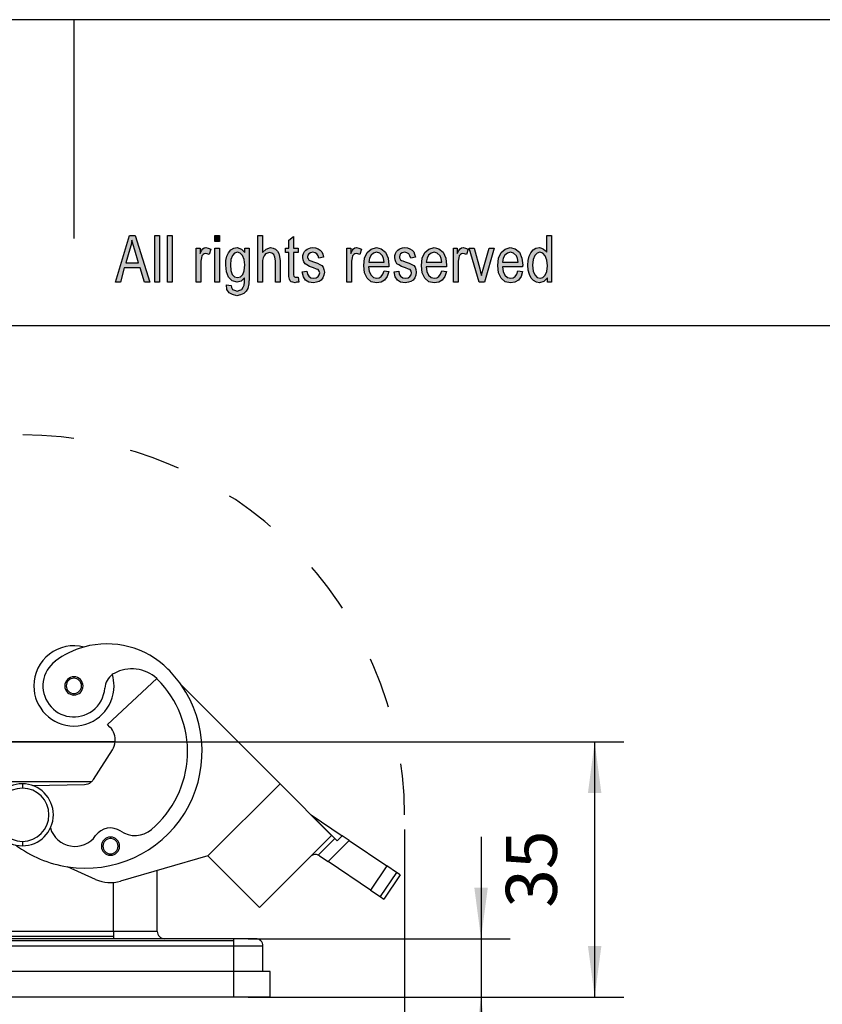
# Model space of a CAD drawing. Units: millimetres. Extents: x -1662 to -1365, y 1505 to 1715.
# Drawn here: x -1518 to -1463, y 1647 to 1715 of the extents above; entities that cross this region are included whole.
import ezdxf

# ---------------------------------------------------------------- set-up
doc = ezdxf.new("R2010")
doc.units = ezdxf.units.MM
doc.linetypes.add('DASHED', pattern=[15, 7, -8])
doc.layers.add('1', color=7, linetype='Continuous')
doc.styles.add('CONVERTER_11', font='simplex.shx', dxfattribs={"width": 0.95})
doc.dimstyles.new('ME10_DIM_14', dxfattribs={"dimtxt": 7, "dimasz": 7, "dimexe": 4, "dimexo": 2, "dimgap": 3, "dimtad": 1, "dimdec": 0, "dimdsep": 46, "dimtxsty": 'CONVERTER_11', "dimsah": 1, "dimcen": 0.09, "dimclrd": 7, "dimclre": 7, "dimclrt": 7, "dimadec": 0, "dimazin": 0, "dimtfac": 1, "dimtdec": 4, "dimtix": 1, "dimtmove": 0, "dimatfit": 3, "dimfxl": 1, "dimtolj": 1, "dimtzin": 0, "dimarcsym": 0})
doc.dimstyles.new('ME10_DIM_15', dxfattribs={"dimtxt": 7, "dimasz": 7, "dimexe": 4, "dimexo": 2, "dimgap": 3, "dimtad": 1, "dimdsep": 46, "dimtxsty": 'CONVERTER_11', "dimsah": 1, "dimcen": 0.09, "dimclrd": 7, "dimclre": 7, "dimclrt": 7, "dimadec": 0, "dimazin": 0, "dimtfac": 1, "dimtdec": 4, "dimtix": 1, "dimtmove": 0, "dimatfit": 3, "dimfxl": 1, "dimtolj": 1, "dimtzin": 0, "dimarcsym": 0})
doc.dimstyles.new('ME10_DIM_16', dxfattribs={"dimtxt": 7, "dimasz": 7, "dimexe": 4, "dimexo": 2, "dimgap": 3, "dimtad": 1, "dimdsep": 46, "dimtxsty": 'CONVERTER_11', "dimsah": 1, "dimcen": 0.09, "dimclrd": 7, "dimclre": 7, "dimclrt": 7, "dimadec": 0, "dimazin": 0, "dimtfac": 1, "dimtdec": 4, "dimtix": 1, "dimtmove": 0, "dimatfit": 3, "dimfxl": 1, "dimtolj": 1, "dimtzin": 0, "dimarcsym": 0})

# ---------------------------------------------------------------- blocks, each defined once
blk = doc.blocks.new('_formato_A4', base_point=(-1513.965, 1609.937))
at = {"layer": '1', "linetype": 'Continuous'}
h = blk.add_hatch(color=7, dxfattribs=at)
h.paths.add_polyline_path([(-1511.117, 1696.937), (-1510.157, 1700.141), (-1509.773, 1700.141), (-1508.749, 1696.937), (-1509.133, 1696.937), (-1509.421, 1697.912), (-1510.509, 1697.912), (-1510.765, 1696.937)])
h.paths.add_polyline_path([(-1510.413, 1698.251), (-1509.533, 1698.251), (-1509.789, 1699.126), (-1509.901, 1699.484), (-1509.981, 1699.803), (-1510.045, 1699.484), (-1510.125, 1699.186)], flags=16)
for points in [[(-1508.413, 1696.937), (-1508.413, 1700.141), (-1508.093, 1700.141), (-1508.093, 1696.937)], [(-1507.533, 1696.937), (-1507.533, 1700.141), (-1507.213, 1700.141), (-1507.213, 1696.937)], [(-1504.301, 1699.723), (-1504.301, 1700.141), (-1503.981, 1700.141), (-1503.981, 1699.723)], [(-1501.341, 1696.937), (-1501.341, 1700.141), (-1501.021, 1700.141), (-1501.021, 1698.967), (-1500.781, 1699.206), (-1500.477, 1699.305), (-1500.285, 1699.265), (-1500.125, 1699.186), (-1499.997, 1699.066), (-1499.901, 1698.907), (-1499.853, 1698.688), (-1499.821, 1698.39), (-1499.821, 1696.937), (-1500.141, 1696.937), (-1500.141, 1698.39), (-1500.173, 1698.649), (-1500.253, 1698.828), (-1500.381, 1698.927), (-1500.541, 1698.967), (-1500.685, 1698.927), (-1500.813, 1698.867), (-1500.909, 1698.748), (-1500.973, 1698.609), (-1501.021, 1698.43), (-1501.021, 1698.191), (-1501.021, 1696.937)], [(-1498.589, 1697.275), (-1498.541, 1696.937), (-1498.685, 1696.937), (-1498.781, 1696.897), (-1498.941, 1696.937), (-1499.053, 1696.957), (-1499.133, 1697.017), (-1499.181, 1697.136), (-1499.213, 1697.315), (-1499.213, 1697.614), (-1499.213, 1698.967), (-1499.453, 1698.967), (-1499.453, 1699.265), (-1499.213, 1699.265), (-1499.213, 1699.823), (-1498.893, 1700.061), (-1498.893, 1699.265), (-1498.589, 1699.265), (-1498.589, 1698.967), (-1498.893, 1698.967), (-1498.893, 1697.594), (-1498.893, 1697.435), (-1498.877, 1697.355), (-1498.861, 1697.315), (-1498.829, 1697.295), (-1498.797, 1697.275), (-1498.733, 1697.275), (-1498.685, 1697.275)], [(-1505.581, 1696.937), (-1505.581, 1699.265), (-1505.309, 1699.265), (-1505.309, 1698.907), (-1505.213, 1699.106), (-1505.117, 1699.226), (-1505.021, 1699.285), (-1504.909, 1699.305), (-1504.749, 1699.265), (-1504.573, 1699.186), (-1504.685, 1698.828), (-1504.813, 1698.887), (-1504.925, 1698.907), (-1505.021, 1698.887), (-1505.101, 1698.828), (-1505.181, 1698.728), (-1505.213, 1698.609), (-1505.261, 1698.37), (-1505.261, 1698.151), (-1505.261, 1696.937)], [(-1504.301, 1696.937), (-1504.301, 1699.265), (-1503.981, 1699.265), (-1503.981, 1696.937)], [(-1498.301, 1697.634), (-1497.981, 1697.693), (-1497.949, 1697.474), (-1497.853, 1697.335), (-1497.709, 1697.236), (-1497.517, 1697.216), (-1497.341, 1697.236), (-1497.213, 1697.315), (-1497.133, 1697.435), (-1497.101, 1697.574), (-1497.133, 1697.693), (-1497.197, 1697.793), (-1497.325, 1697.833), (-1497.517, 1697.912), (-1497.805, 1698.012), (-1497.981, 1698.111), (-1498.109, 1698.191), (-1498.189, 1698.33), (-1498.237, 1698.469), (-1498.253, 1698.629), (-1498.253, 1698.768), (-1498.205, 1698.907), (-1498.141, 1699.027), (-1498.045, 1699.126), (-1497.965, 1699.186), (-1497.853, 1699.246), (-1497.725, 1699.285), (-1497.581, 1699.305), (-1497.389, 1699.285), (-1497.213, 1699.226), (-1497.069, 1699.126), (-1496.957, 1699.007), (-1496.893, 1698.848), (-1496.845, 1698.649), (-1497.165, 1698.589), (-1497.213, 1698.748), (-1497.293, 1698.867), (-1497.421, 1698.947), (-1497.565, 1698.987), (-1497.741, 1698.947), (-1497.853, 1698.887), (-1497.917, 1698.788), (-1497.933, 1698.668), (-1497.933, 1698.609), (-1497.901, 1698.549), (-1497.869, 1698.469), (-1497.789, 1698.43), (-1497.709, 1698.39), (-1497.533, 1698.33), (-1497.261, 1698.231), (-1497.085, 1698.151), (-1496.957, 1698.071), (-1496.861, 1697.952), (-1496.813, 1697.793), (-1496.781, 1697.614), (-1496.813, 1697.415), (-1496.877, 1697.236), (-1497.005, 1697.076), (-1497.149, 1696.977), (-1497.325, 1696.937), (-1497.533, 1696.897), (-1497.853, 1696.937), (-1498.077, 1697.076), (-1498.221, 1697.295)], [(-1495.245, 1696.937), (-1495.245, 1699.265), (-1494.973, 1699.265), (-1494.973, 1698.907), (-1494.877, 1699.106), (-1494.781, 1699.226), (-1494.685, 1699.285), (-1494.573, 1699.305), (-1494.413, 1699.265), (-1494.237, 1699.186), (-1494.349, 1698.828), (-1494.477, 1698.887), (-1494.589, 1698.907), (-1494.685, 1698.887), (-1494.765, 1698.828), (-1494.845, 1698.728), (-1494.877, 1698.609), (-1494.925, 1698.37), (-1494.925, 1698.151), (-1494.925, 1696.937)], [(-1491.997, 1697.634), (-1491.677, 1697.693), (-1491.645, 1697.474), (-1491.549, 1697.335), (-1491.405, 1697.236), (-1491.213, 1697.216), (-1491.037, 1697.236), (-1490.909, 1697.315), (-1490.829, 1697.435), (-1490.797, 1697.574), (-1490.829, 1697.693), (-1490.893, 1697.793), (-1491.021, 1697.833), (-1491.213, 1697.912), (-1491.501, 1698.012), (-1491.677, 1698.111), (-1491.805, 1698.191), (-1491.885, 1698.33), (-1491.933, 1698.469), (-1491.949, 1698.629), (-1491.949, 1698.768), (-1491.901, 1698.907), (-1491.837, 1699.027), (-1491.741, 1699.126), (-1491.661, 1699.186), (-1491.549, 1699.246), (-1491.421, 1699.285), (-1491.277, 1699.305), (-1491.085, 1699.285), (-1490.909, 1699.226), (-1490.765, 1699.126), (-1490.653, 1699.007), (-1490.589, 1698.848), (-1490.541, 1698.649), (-1490.861, 1698.589), (-1490.909, 1698.748), (-1490.989, 1698.867), (-1491.117, 1698.947), (-1491.261, 1698.987), (-1491.437, 1698.947), (-1491.549, 1698.887), (-1491.613, 1698.788), (-1491.629, 1698.668), (-1491.629, 1698.609), (-1491.597, 1698.549), (-1491.565, 1698.469), (-1491.485, 1698.43), (-1491.405, 1698.39), (-1491.229, 1698.33), (-1490.957, 1698.231), (-1490.781, 1698.151), (-1490.653, 1698.071), (-1490.557, 1697.952), (-1490.509, 1697.793), (-1490.477, 1697.614), (-1490.509, 1697.415), (-1490.573, 1697.236), (-1490.701, 1697.076), (-1490.845, 1696.977), (-1491.021, 1696.937), (-1491.229, 1696.897), (-1491.549, 1696.937), (-1491.773, 1697.076), (-1491.917, 1697.295)], [(-1487.933, 1696.937), (-1487.933, 1699.265), (-1487.661, 1699.265), (-1487.661, 1698.907), (-1487.565, 1699.106), (-1487.469, 1699.226), (-1487.373, 1699.285), (-1487.261, 1699.305), (-1487.101, 1699.265), (-1486.925, 1699.186), (-1487.037, 1698.828), (-1487.165, 1698.887), (-1487.277, 1698.907), (-1487.373, 1698.887), (-1487.453, 1698.828), (-1487.533, 1698.728), (-1487.565, 1698.609), (-1487.613, 1698.37), (-1487.613, 1698.151), (-1487.613, 1696.937)], [(-1486.157, 1696.937), (-1486.845, 1699.265), (-1486.509, 1699.265), (-1486.109, 1697.853), (-1486.061, 1697.614), (-1485.997, 1697.395), (-1485.949, 1697.594), (-1485.885, 1697.833), (-1485.485, 1699.265), (-1485.133, 1699.265), (-1485.805, 1696.937)]]:
    blk.add_hatch(color=7, dxfattribs=at).paths.add_polyline_path(points)
h = blk.add_hatch(color=7, dxfattribs=at)
h.paths.add_polyline_path([(-1481.485, 1696.937), (-1481.485, 1697.236), (-1481.725, 1696.977), (-1482.013, 1696.897), (-1482.237, 1696.937), (-1482.429, 1697.037), (-1482.605, 1697.216), (-1482.717, 1697.455), (-1482.797, 1697.753), (-1482.813, 1698.091), (-1482.797, 1698.41), (-1482.733, 1698.708), (-1482.621, 1698.947), (-1482.461, 1699.146), (-1482.269, 1699.265), (-1482.029, 1699.305), (-1481.885, 1699.265), (-1481.741, 1699.206), (-1481.629, 1699.106), (-1481.517, 1698.987), (-1481.517, 1700.141), (-1481.197, 1700.141), (-1481.197, 1696.937)])
h.paths.add_polyline_path([(-1482.493, 1698.091), (-1482.461, 1697.693), (-1482.349, 1697.435), (-1482.189, 1697.255), (-1481.981, 1697.216), (-1481.789, 1697.255), (-1481.629, 1697.415), (-1481.517, 1697.673), (-1481.469, 1698.052), (-1481.517, 1698.45), (-1481.629, 1698.748), (-1481.805, 1698.927), (-1481.997, 1698.987), (-1482.189, 1698.927), (-1482.349, 1698.768), (-1482.461, 1698.489)], flags=16)
h = blk.add_hatch(color=7, dxfattribs=at)
h.paths.add_polyline_path([(-1503.501, 1696.758), (-1503.181, 1696.698), (-1503.149, 1696.559), (-1503.085, 1696.44), (-1502.957, 1696.38), (-1502.765, 1696.32), (-1502.589, 1696.38), (-1502.445, 1696.44), (-1502.349, 1696.579), (-1502.285, 1696.738), (-1502.269, 1696.937), (-1502.253, 1697.236), (-1502.493, 1696.997), (-1502.765, 1696.937), (-1503.117, 1697.017), (-1503.357, 1697.275), (-1503.501, 1697.634), (-1503.549, 1698.091), (-1503.533, 1698.41), (-1503.469, 1698.708), (-1503.357, 1698.947), (-1503.197, 1699.146), (-1503.005, 1699.265), (-1502.765, 1699.305), (-1502.477, 1699.206), (-1502.237, 1698.967), (-1502.237, 1699.265), (-1501.933, 1699.265), (-1501.933, 1697.255), (-1501.965, 1696.818), (-1502.029, 1696.499), (-1502.141, 1696.32), (-1502.301, 1696.161), (-1502.525, 1696.061), (-1502.781, 1696.002), (-1503.085, 1696.081), (-1503.309, 1696.201), (-1503.469, 1696.44)])
h.paths.add_polyline_path([(-1503.229, 1698.131), (-1503.197, 1697.733), (-1503.101, 1697.455), (-1502.941, 1697.295), (-1502.733, 1697.255), (-1502.541, 1697.295), (-1502.381, 1697.455), (-1502.285, 1697.713), (-1502.237, 1698.111), (-1502.285, 1698.489), (-1502.397, 1698.768), (-1502.557, 1698.927), (-1502.749, 1698.987), (-1502.941, 1698.927), (-1503.085, 1698.768), (-1503.197, 1698.489)], flags=16)
h = blk.add_hatch(color=7, dxfattribs=at)
h.paths.add_polyline_path([(-1492.685, 1697.713), (-1492.365, 1697.654), (-1492.477, 1697.315), (-1492.653, 1697.076), (-1492.893, 1696.937), (-1493.197, 1696.897), (-1493.565, 1696.957), (-1493.837, 1697.196), (-1494.029, 1697.574), (-1494.077, 1698.071), (-1494.029, 1698.569), (-1493.837, 1698.967), (-1493.565, 1699.206), (-1493.213, 1699.305), (-1492.877, 1699.226), (-1492.589, 1698.987), (-1492.413, 1698.589), (-1492.349, 1698.091), (-1492.365, 1698.032), (-1492.365, 1697.992), (-1493.757, 1697.992), (-1493.709, 1697.654), (-1493.581, 1697.415), (-1493.405, 1697.255), (-1493.181, 1697.216), (-1493.021, 1697.236), (-1492.877, 1697.315), (-1492.765, 1697.474)])
h.paths.add_polyline_path([(-1493.741, 1698.31), (-1492.669, 1698.31), (-1492.717, 1698.549), (-1492.797, 1698.748), (-1492.989, 1698.927), (-1493.197, 1698.987), (-1493.405, 1698.927), (-1493.581, 1698.788), (-1493.693, 1698.569)], flags=16)
h = blk.add_hatch(color=7, dxfattribs=at)
h.paths.add_polyline_path([(-1488.733, 1697.713), (-1488.413, 1697.654), (-1488.525, 1697.315), (-1488.701, 1697.076), (-1488.941, 1696.937), (-1489.245, 1696.897), (-1489.613, 1696.957), (-1489.885, 1697.196), (-1490.077, 1697.574), (-1490.125, 1698.071), (-1490.077, 1698.569), (-1489.885, 1698.967), (-1489.613, 1699.206), (-1489.261, 1699.305), (-1488.925, 1699.226), (-1488.637, 1698.987), (-1488.461, 1698.589), (-1488.397, 1698.091), (-1488.413, 1698.032), (-1488.413, 1697.992), (-1489.805, 1697.992), (-1489.757, 1697.654), (-1489.629, 1697.415), (-1489.453, 1697.255), (-1489.229, 1697.216), (-1489.069, 1697.236), (-1488.925, 1697.315), (-1488.813, 1697.474)])
h.paths.add_polyline_path([(-1489.789, 1698.31), (-1488.717, 1698.31), (-1488.765, 1698.549), (-1488.845, 1698.748), (-1489.037, 1698.927), (-1489.245, 1698.987), (-1489.453, 1698.927), (-1489.629, 1698.788), (-1489.741, 1698.569)], flags=16)
h = blk.add_hatch(color=7, dxfattribs=at)
h.paths.add_polyline_path([(-1483.501, 1697.713), (-1483.181, 1697.654), (-1483.293, 1697.315), (-1483.469, 1697.076), (-1483.709, 1696.937), (-1484.013, 1696.897), (-1484.381, 1696.957), (-1484.653, 1697.196), (-1484.845, 1697.574), (-1484.893, 1698.071), (-1484.845, 1698.569), (-1484.653, 1698.967), (-1484.381, 1699.206), (-1484.029, 1699.305), (-1483.693, 1699.226), (-1483.405, 1698.987), (-1483.229, 1698.589), (-1483.165, 1698.091), (-1483.181, 1698.032), (-1483.181, 1697.992), (-1484.573, 1697.992), (-1484.525, 1697.654), (-1484.397, 1697.415), (-1484.221, 1697.255), (-1483.997, 1697.216), (-1483.837, 1697.236), (-1483.693, 1697.315), (-1483.581, 1697.474)])
h.paths.add_polyline_path([(-1484.557, 1698.31), (-1483.485, 1698.31), (-1483.533, 1698.549), (-1483.613, 1698.748), (-1483.805, 1698.927), (-1484.013, 1698.987), (-1484.221, 1698.927), (-1484.397, 1698.788), (-1484.509, 1698.569)], flags=16)
at = {"layer": '1', "color": 7, "linetype": 'Continuous'}
for p, q in [((-1365.465, 1714.937), (-1662.465, 1714.937)), ((-1513.965, 1714.937), (-1513.965, 1699.937)), ((-1511.117, 1696.937), (-1510.157, 1700.141)), ((-1510.157, 1700.141), (-1509.773, 1700.141)), ((-1509.773, 1700.141), (-1508.749, 1696.937)), ((-1508.413, 1700.141), (-1508.093, 1700.141)), ((-1508.413, 1696.937), (-1508.413, 1700.141)), ((-1508.093, 1700.141), (-1508.093, 1696.937)), ((-1507.533, 1700.141), (-1507.213, 1700.141)), ((-1507.533, 1696.937), (-1507.533, 1700.141)), ((-1507.213, 1700.141), (-1507.213, 1696.937)), ((-1504.301, 1700.141), (-1503.981, 1700.141)), ((-1504.301, 1699.723), (-1504.301, 1700.141)), ((-1503.981, 1700.141), (-1503.981, 1699.723)), ((-1501.341, 1700.141), (-1501.021, 1700.141)), ((-1501.341, 1696.937), (-1501.341, 1700.141)), ((-1501.021, 1700.141), (-1501.021, 1698.967)), ((-1499.213, 1699.823), (-1498.893, 1700.061)), ((-1498.893, 1700.061), (-1498.893, 1699.265)), ((-1481.517, 1700.141), (-1481.197, 1700.141)), ((-1481.517, 1698.987), (-1481.517, 1700.141)), ((-1481.197, 1700.141), (-1481.197, 1696.937)), ((-1510.045, 1699.484), (-1510.125, 1699.186)), ((-1509.981, 1699.803), (-1510.045, 1699.484)), ((-1509.901, 1699.484), (-1509.981, 1699.803)), ((-1509.789, 1699.126), (-1509.901, 1699.484)), ((-1503.981, 1699.723), (-1504.301, 1699.723)), ((-1499.213, 1699.265), (-1499.213, 1699.823)), ((-1510.125, 1699.186), (-1510.413, 1698.251)), ((-1509.533, 1698.251), (-1509.789, 1699.126)), ((-1505.581, 1699.265), (-1505.309, 1699.265)), ((-1505.581, 1696.937), (-1505.581, 1699.265)), ((-1505.309, 1699.265), (-1505.309, 1698.907)), ((-1505.309, 1698.907), (-1505.213, 1699.106)), ((-1505.213, 1699.106), (-1505.117, 1699.226)), ((-1505.181, 1698.728), (-1505.213, 1698.609)), ((-1505.101, 1698.828), (-1505.181, 1698.728)), ((-1505.117, 1699.226), (-1505.021, 1699.285)), ((-1505.021, 1698.887), (-1505.101, 1698.828)), ((-1505.021, 1699.285), (-1504.909, 1699.305)), ((-1504.925, 1698.907), (-1505.021, 1698.887)), ((-1504.813, 1698.887), (-1504.925, 1698.907)), ((-1504.909, 1699.305), (-1504.749, 1699.265)), ((-1504.685, 1698.828), (-1504.813, 1698.887)), ((-1504.749, 1699.265), (-1504.573, 1699.186)), ((-1504.573, 1699.186), (-1504.685, 1698.828)), ((-1504.301, 1699.265), (-1503.981, 1699.265)), ((-1504.301, 1696.937), (-1504.301, 1699.265)), ((-1503.981, 1699.265), (-1503.981, 1696.937)), ((-1503.533, 1698.41), (-1503.469, 1698.708)), ((-1503.469, 1698.708), (-1503.357, 1698.947)), ((-1503.357, 1698.947), (-1503.197, 1699.146)), ((-1503.197, 1699.146), (-1503.005, 1699.265)), ((-1503.085, 1698.768), (-1503.197, 1698.489)), ((-1502.941, 1698.927), (-1503.085, 1698.768)), ((-1503.005, 1699.265), (-1502.765, 1699.305)), ((-1502.749, 1698.987), (-1502.941, 1698.927)), ((-1502.765, 1699.305), (-1502.477, 1699.206)), ((-1502.557, 1698.927), (-1502.749, 1698.987)), ((-1502.397, 1698.768), (-1502.557, 1698.927)), ((-1502.477, 1699.206), (-1502.237, 1698.967)), ((-1502.285, 1698.489), (-1502.397, 1698.768)), ((-1502.237, 1699.265), (-1501.933, 1699.265)), ((-1502.237, 1698.967), (-1502.237, 1699.265)), ((-1501.933, 1699.265), (-1501.933, 1697.255)), ((-1501.021, 1698.967), (-1500.781, 1699.206)), ((-1500.909, 1698.748), (-1500.973, 1698.609)), ((-1500.813, 1698.867), (-1500.909, 1698.748)), ((-1500.685, 1698.927), (-1500.813, 1698.867)), ((-1500.781, 1699.206), (-1500.477, 1699.305)), ((-1500.541, 1698.967), (-1500.685, 1698.927)), ((-1500.381, 1698.927), (-1500.541, 1698.967)), ((-1500.477, 1699.305), (-1500.285, 1699.265)), ((-1500.253, 1698.828), (-1500.381, 1698.927)), ((-1500.285, 1699.265), (-1500.125, 1699.186)), ((-1500.173, 1698.649), (-1500.253, 1698.828)), ((-1500.141, 1698.39), (-1500.173, 1698.649)), ((-1500.125, 1699.186), (-1499.997, 1699.066)), ((-1499.997, 1699.066), (-1499.901, 1698.907)), ((-1499.901, 1698.907), (-1499.853, 1698.688)), ((-1499.853, 1698.688), (-1499.821, 1698.39)), ((-1499.453, 1699.265), (-1499.213, 1699.265)), ((-1499.453, 1698.967), (-1499.453, 1699.265)), ((-1499.213, 1698.967), (-1499.453, 1698.967)), ((-1499.213, 1697.614), (-1499.213, 1698.967)), ((-1498.893, 1699.265), (-1498.589, 1699.265)), ((-1498.893, 1698.967), (-1498.893, 1697.594)), ((-1498.589, 1698.967), (-1498.893, 1698.967)), ((-1498.589, 1699.265), (-1498.589, 1698.967)), ((-1498.253, 1698.768), (-1498.205, 1698.907)), ((-1498.253, 1698.629), (-1498.253, 1698.768)), ((-1498.205, 1698.907), (-1498.141, 1699.027)), ((-1498.141, 1699.027), (-1498.045, 1699.126)), ((-1498.045, 1699.126), (-1497.965, 1699.186)), ((-1497.965, 1699.186), (-1497.853, 1699.246)), ((-1497.917, 1698.788), (-1497.933, 1698.668)), ((-1497.933, 1698.668), (-1497.933, 1698.609)), ((-1497.853, 1698.887), (-1497.917, 1698.788)), ((-1497.853, 1699.246), (-1497.725, 1699.285)), ((-1497.741, 1698.947), (-1497.853, 1698.887)), ((-1497.565, 1698.987), (-1497.741, 1698.947)), ((-1497.725, 1699.285), (-1497.581, 1699.305)), ((-1497.581, 1699.305), (-1497.389, 1699.285)), ((-1497.421, 1698.947), (-1497.565, 1698.987)), ((-1497.293, 1698.867), (-1497.421, 1698.947)), ((-1497.389, 1699.285), (-1497.213, 1699.226)), ((-1497.213, 1698.748), (-1497.293, 1698.867)), ((-1497.213, 1699.226), (-1497.069, 1699.126)), ((-1497.165, 1698.589), (-1497.213, 1698.748)), ((-1496.845, 1698.649), (-1497.165, 1698.589)), ((-1497.069, 1699.126), (-1496.957, 1699.007)), ((-1496.957, 1699.007), (-1496.893, 1698.848)), ((-1496.893, 1698.848), (-1496.845, 1698.649)), ((-1495.245, 1699.265), (-1494.973, 1699.265)), ((-1495.245, 1696.937), (-1495.245, 1699.265)), ((-1494.973, 1699.265), (-1494.973, 1698.907)), ((-1494.973, 1698.907), (-1494.877, 1699.106)), ((-1494.877, 1699.106), (-1494.781, 1699.226)), ((-1494.845, 1698.728), (-1494.877, 1698.609)), ((-1494.765, 1698.828), (-1494.845, 1698.728)), ((-1494.781, 1699.226), (-1494.685, 1699.285)), ((-1494.685, 1698.887), (-1494.765, 1698.828)), ((-1494.685, 1699.285), (-1494.573, 1699.305)), ((-1494.589, 1698.907), (-1494.685, 1698.887)), ((-1494.477, 1698.887), (-1494.589, 1698.907)), ((-1494.573, 1699.305), (-1494.413, 1699.265)), ((-1494.349, 1698.828), (-1494.477, 1698.887)), ((-1494.413, 1699.265), (-1494.237, 1699.186)), ((-1494.237, 1699.186), (-1494.349, 1698.828)), ((-1494.029, 1698.569), (-1493.837, 1698.967)), ((-1493.837, 1698.967), (-1493.565, 1699.206)), ((-1493.581, 1698.788), (-1493.693, 1698.569)), ((-1493.405, 1698.927), (-1493.581, 1698.788)), ((-1493.565, 1699.206), (-1493.213, 1699.305)), ((-1493.197, 1698.987), (-1493.405, 1698.927)), ((-1493.213, 1699.305), (-1492.877, 1699.226)), ((-1492.989, 1698.927), (-1493.197, 1698.987)), ((-1492.797, 1698.748), (-1492.989, 1698.927)), ((-1492.877, 1699.226), (-1492.589, 1698.987)), ((-1492.717, 1698.549), (-1492.797, 1698.748)), ((-1492.589, 1698.987), (-1492.413, 1698.589)), ((-1491.949, 1698.768), (-1491.901, 1698.907)), ((-1491.949, 1698.629), (-1491.949, 1698.768)), ((-1491.901, 1698.907), (-1491.837, 1699.027)), ((-1491.837, 1699.027), (-1491.741, 1699.126)), ((-1491.741, 1699.126), (-1491.661, 1699.186)), ((-1491.661, 1699.186), (-1491.549, 1699.246)), ((-1491.613, 1698.788), (-1491.629, 1698.668)), ((-1491.629, 1698.668), (-1491.629, 1698.609)), ((-1491.549, 1698.887), (-1491.613, 1698.788)), ((-1491.549, 1699.246), (-1491.421, 1699.285)), ((-1491.437, 1698.947), (-1491.549, 1698.887)), ((-1491.261, 1698.987), (-1491.437, 1698.947)), ((-1491.421, 1699.285), (-1491.277, 1699.305)), ((-1491.277, 1699.305), (-1491.085, 1699.285)), ((-1491.117, 1698.947), (-1491.261, 1698.987)), ((-1490.989, 1698.867), (-1491.117, 1698.947)), ((-1491.085, 1699.285), (-1490.909, 1699.226)), ((-1490.909, 1698.748), (-1490.989, 1698.867)), ((-1490.909, 1699.226), (-1490.765, 1699.126)), ((-1490.861, 1698.589), (-1490.909, 1698.748)), ((-1490.541, 1698.649), (-1490.861, 1698.589)), ((-1490.765, 1699.126), (-1490.653, 1699.007)), ((-1490.653, 1699.007), (-1490.589, 1698.848)), ((-1490.589, 1698.848), (-1490.541, 1698.649)), ((-1490.077, 1698.569), (-1489.885, 1698.967)), ((-1489.885, 1698.967), (-1489.613, 1699.206)), ((-1489.629, 1698.788), (-1489.741, 1698.569)), ((-1489.453, 1698.927), (-1489.629, 1698.788)), ((-1489.613, 1699.206), (-1489.261, 1699.305)), ((-1489.245, 1698.987), (-1489.453, 1698.927)), ((-1489.261, 1699.305), (-1488.925, 1699.226)), ((-1489.037, 1698.927), (-1489.245, 1698.987)), ((-1488.845, 1698.748), (-1489.037, 1698.927)), ((-1488.925, 1699.226), (-1488.637, 1698.987)), ((-1488.765, 1698.549), (-1488.845, 1698.748)), ((-1488.637, 1698.987), (-1488.461, 1698.589)), ((-1487.933, 1699.265), (-1487.661, 1699.265)), ((-1487.933, 1696.937), (-1487.933, 1699.265)), ((-1487.661, 1699.265), (-1487.661, 1698.907)), ((-1487.661, 1698.907), (-1487.565, 1699.106)), ((-1487.565, 1699.106), (-1487.469, 1699.226)), ((-1487.533, 1698.728), (-1487.565, 1698.609)), ((-1487.453, 1698.828), (-1487.533, 1698.728)), ((-1487.469, 1699.226), (-1487.373, 1699.285)), ((-1487.373, 1698.887), (-1487.453, 1698.828)), ((-1487.373, 1699.285), (-1487.261, 1699.305)), ((-1487.277, 1698.907), (-1487.373, 1698.887)), ((-1487.165, 1698.887), (-1487.277, 1698.907)), ((-1487.261, 1699.305), (-1487.101, 1699.265)), ((-1487.037, 1698.828), (-1487.165, 1698.887)), ((-1487.101, 1699.265), (-1486.925, 1699.186)), ((-1486.925, 1699.186), (-1487.037, 1698.828)), ((-1486.845, 1699.265), (-1486.509, 1699.265)), ((-1486.157, 1696.937), (-1486.845, 1699.265)), ((-1486.509, 1699.265), (-1486.109, 1697.853)), ((-1485.885, 1697.833), (-1485.485, 1699.265)), ((-1485.133, 1699.265), (-1485.805, 1696.937)), ((-1485.485, 1699.265), (-1485.133, 1699.265)), ((-1484.845, 1698.569), (-1484.653, 1698.967)), ((-1484.653, 1698.967), (-1484.381, 1699.206)), ((-1484.397, 1698.788), (-1484.509, 1698.569)), ((-1484.221, 1698.927), (-1484.397, 1698.788)), ((-1484.381, 1699.206), (-1484.029, 1699.305)), ((-1484.013, 1698.987), (-1484.221, 1698.927)), ((-1484.029, 1699.305), (-1483.693, 1699.226)), ((-1483.805, 1698.927), (-1484.013, 1698.987)), ((-1483.613, 1698.748), (-1483.805, 1698.927)), ((-1483.693, 1699.226), (-1483.405, 1698.987)), ((-1483.533, 1698.549), (-1483.613, 1698.748)), ((-1483.405, 1698.987), (-1483.229, 1698.589)), ((-1482.797, 1698.41), (-1482.733, 1698.708)), ((-1482.733, 1698.708), (-1482.621, 1698.947)), ((-1482.621, 1698.947), (-1482.461, 1699.146)), ((-1482.461, 1699.146), (-1482.269, 1699.265)), ((-1482.349, 1698.768), (-1482.461, 1698.489)), ((-1482.189, 1698.927), (-1482.349, 1698.768)), ((-1482.269, 1699.265), (-1482.029, 1699.305)), ((-1481.997, 1698.987), (-1482.189, 1698.927)), ((-1482.029, 1699.305), (-1481.885, 1699.265)), ((-1481.805, 1698.927), (-1481.997, 1698.987)), ((-1481.885, 1699.265), (-1481.741, 1699.206)), ((-1481.629, 1698.748), (-1481.805, 1698.927)), ((-1481.741, 1699.206), (-1481.629, 1699.106)), ((-1481.629, 1699.106), (-1481.517, 1698.987)), ((-1481.517, 1698.45), (-1481.629, 1698.748)), ((-1510.413, 1698.251), (-1509.533, 1698.251)), ((-1505.213, 1698.609), (-1505.261, 1698.37)), ((-1505.261, 1698.37), (-1505.261, 1698.151)), ((-1505.261, 1698.151), (-1505.261, 1696.937)), ((-1503.549, 1698.091), (-1503.533, 1698.41)), ((-1503.501, 1697.634), (-1503.549, 1698.091)), ((-1503.197, 1698.489), (-1503.229, 1698.131)), ((-1503.229, 1698.131), (-1503.197, 1697.733)), ((-1502.237, 1698.111), (-1502.285, 1698.489)), ((-1502.285, 1697.713), (-1502.237, 1698.111)), ((-1500.973, 1698.609), (-1501.021, 1698.43)), ((-1501.021, 1698.43), (-1501.021, 1698.191)), ((-1501.021, 1698.191), (-1501.021, 1696.937)), ((-1500.141, 1696.937), (-1500.141, 1698.39)), ((-1499.821, 1698.39), (-1499.821, 1696.937)), ((-1498.237, 1698.469), (-1498.253, 1698.629)), ((-1498.189, 1698.33), (-1498.237, 1698.469)), ((-1498.109, 1698.191), (-1498.189, 1698.33)), ((-1497.981, 1698.111), (-1498.109, 1698.191)), ((-1497.805, 1698.012), (-1497.981, 1698.111)), ((-1497.933, 1698.609), (-1497.901, 1698.549)), ((-1497.901, 1698.549), (-1497.869, 1698.469)), ((-1497.869, 1698.469), (-1497.789, 1698.43)), ((-1497.517, 1697.912), (-1497.805, 1698.012)), ((-1497.789, 1698.43), (-1497.709, 1698.39)), ((-1497.709, 1698.39), (-1497.533, 1698.33)), ((-1497.533, 1698.33), (-1497.261, 1698.231)), ((-1497.261, 1698.231), (-1497.085, 1698.151)), ((-1497.085, 1698.151), (-1496.957, 1698.071)), ((-1496.957, 1698.071), (-1496.861, 1697.952)), ((-1494.877, 1698.609), (-1494.925, 1698.37)), ((-1494.925, 1698.37), (-1494.925, 1698.151)), ((-1494.925, 1698.151), (-1494.925, 1696.937)), ((-1494.077, 1698.071), (-1494.029, 1698.569)), ((-1494.029, 1697.574), (-1494.077, 1698.071)), ((-1493.757, 1697.992), (-1493.709, 1697.654)), ((-1492.365, 1697.992), (-1493.757, 1697.992)), ((-1493.693, 1698.569), (-1493.741, 1698.31)), ((-1493.741, 1698.31), (-1492.669, 1698.31)), ((-1492.669, 1698.31), (-1492.717, 1698.549)), ((-1492.413, 1698.589), (-1492.349, 1698.091)), ((-1492.349, 1698.091), (-1492.365, 1698.032)), ((-1492.365, 1698.032), (-1492.365, 1697.992)), ((-1491.933, 1698.469), (-1491.949, 1698.629)), ((-1491.885, 1698.33), (-1491.933, 1698.469)), ((-1491.805, 1698.191), (-1491.885, 1698.33)), ((-1491.677, 1698.111), (-1491.805, 1698.191)), ((-1491.501, 1698.012), (-1491.677, 1698.111)), ((-1491.629, 1698.609), (-1491.597, 1698.549)), ((-1491.597, 1698.549), (-1491.565, 1698.469)), ((-1491.565, 1698.469), (-1491.485, 1698.43)), ((-1491.213, 1697.912), (-1491.501, 1698.012)), ((-1491.485, 1698.43), (-1491.405, 1698.39)), ((-1491.405, 1698.39), (-1491.229, 1698.33)), ((-1491.229, 1698.33), (-1490.957, 1698.231)), ((-1490.957, 1698.231), (-1490.781, 1698.151)), ((-1490.781, 1698.151), (-1490.653, 1698.071)), ((-1490.653, 1698.071), (-1490.557, 1697.952)), ((-1490.125, 1698.071), (-1490.077, 1698.569)), ((-1490.077, 1697.574), (-1490.125, 1698.071)), ((-1489.805, 1697.992), (-1489.757, 1697.654)), ((-1488.413, 1697.992), (-1489.805, 1697.992)), ((-1489.741, 1698.569), (-1489.789, 1698.31)), ((-1489.789, 1698.31), (-1488.717, 1698.31)), ((-1488.717, 1698.31), (-1488.765, 1698.549)), ((-1488.461, 1698.589), (-1488.397, 1698.091)), ((-1488.397, 1698.091), (-1488.413, 1698.032)), ((-1488.413, 1698.032), (-1488.413, 1697.992)), ((-1487.565, 1698.609), (-1487.613, 1698.37)), ((-1487.613, 1698.37), (-1487.613, 1698.151)), ((-1487.613, 1698.151), (-1487.613, 1696.937)), ((-1484.893, 1698.071), (-1484.845, 1698.569)), ((-1484.845, 1697.574), (-1484.893, 1698.071)), ((-1484.573, 1697.992), (-1484.525, 1697.654)), ((-1483.181, 1697.992), (-1484.573, 1697.992)), ((-1484.509, 1698.569), (-1484.557, 1698.31)), ((-1484.557, 1698.31), (-1483.485, 1698.31)), ((-1483.485, 1698.31), (-1483.533, 1698.549)), ((-1483.229, 1698.589), (-1483.165, 1698.091)), ((-1483.165, 1698.091), (-1483.181, 1698.032)), ((-1483.181, 1698.032), (-1483.181, 1697.992)), ((-1482.813, 1698.091), (-1482.797, 1698.41)), ((-1482.797, 1697.753), (-1482.813, 1698.091)), ((-1482.461, 1698.489), (-1482.493, 1698.091)), ((-1482.493, 1698.091), (-1482.461, 1697.693)), ((-1481.469, 1698.052), (-1481.517, 1698.45)), ((-1481.517, 1697.673), (-1481.469, 1698.052)), ((-1510.509, 1697.912), (-1510.765, 1696.937)), ((-1509.421, 1697.912), (-1510.509, 1697.912)), ((-1509.133, 1696.937), (-1509.421, 1697.912)), ((-1503.357, 1697.275), (-1503.501, 1697.634)), ((-1503.197, 1697.733), (-1503.101, 1697.455)), ((-1503.101, 1697.455), (-1502.941, 1697.295)), ((-1502.941, 1697.295), (-1502.733, 1697.255)), ((-1502.733, 1697.255), (-1502.541, 1697.295)), ((-1502.541, 1697.295), (-1502.381, 1697.455)), ((-1502.381, 1697.455), (-1502.285, 1697.713)), ((-1499.213, 1697.315), (-1499.213, 1697.614)), ((-1499.181, 1697.136), (-1499.213, 1697.315)), ((-1498.893, 1697.594), (-1498.893, 1697.435)), ((-1498.893, 1697.435), (-1498.877, 1697.355)), ((-1498.877, 1697.355), (-1498.861, 1697.315)), ((-1498.861, 1697.315), (-1498.829, 1697.295)), ((-1498.829, 1697.295), (-1498.797, 1697.275)), ((-1498.301, 1697.634), (-1497.981, 1697.693)), ((-1498.221, 1697.295), (-1498.301, 1697.634)), ((-1498.077, 1697.076), (-1498.221, 1697.295)), ((-1497.981, 1697.693), (-1497.949, 1697.474)), ((-1497.949, 1697.474), (-1497.853, 1697.335)), ((-1497.853, 1697.335), (-1497.709, 1697.236)), ((-1497.325, 1697.833), (-1497.517, 1697.912)), ((-1497.341, 1697.236), (-1497.213, 1697.315)), ((-1497.197, 1697.793), (-1497.325, 1697.833)), ((-1497.213, 1697.315), (-1497.133, 1697.435)), ((-1497.133, 1697.693), (-1497.197, 1697.793)), ((-1497.101, 1697.574), (-1497.133, 1697.693)), ((-1497.133, 1697.435), (-1497.101, 1697.574)), ((-1496.813, 1697.415), (-1496.877, 1697.236)), ((-1496.861, 1697.952), (-1496.813, 1697.793)), ((-1496.813, 1697.793), (-1496.781, 1697.614)), ((-1496.781, 1697.614), (-1496.813, 1697.415)), ((-1493.837, 1697.196), (-1494.029, 1697.574)), ((-1493.709, 1697.654), (-1493.581, 1697.415)), ((-1493.581, 1697.415), (-1493.405, 1697.255)), ((-1493.021, 1697.236), (-1492.877, 1697.315)), ((-1492.877, 1697.315), (-1492.765, 1697.474)), ((-1492.765, 1697.474), (-1492.685, 1697.713)), ((-1492.685, 1697.713), (-1492.365, 1697.654)), ((-1492.477, 1697.315), (-1492.653, 1697.076)), ((-1492.365, 1697.654), (-1492.477, 1697.315)), ((-1491.997, 1697.634), (-1491.677, 1697.693)), ((-1491.917, 1697.295), (-1491.997, 1697.634)), ((-1491.773, 1697.076), (-1491.917, 1697.295)), ((-1491.677, 1697.693), (-1491.645, 1697.474)), ((-1491.645, 1697.474), (-1491.549, 1697.335)), ((-1491.549, 1697.335), (-1491.405, 1697.236)), ((-1491.021, 1697.833), (-1491.213, 1697.912)), ((-1491.037, 1697.236), (-1490.909, 1697.315)), ((-1490.893, 1697.793), (-1491.021, 1697.833)), ((-1490.909, 1697.315), (-1490.829, 1697.435)), ((-1490.829, 1697.693), (-1490.893, 1697.793)), ((-1490.797, 1697.574), (-1490.829, 1697.693)), ((-1490.829, 1697.435), (-1490.797, 1697.574)), ((-1490.509, 1697.415), (-1490.573, 1697.236)), ((-1490.557, 1697.952), (-1490.509, 1697.793)), ((-1490.509, 1697.793), (-1490.477, 1697.614)), ((-1490.477, 1697.614), (-1490.509, 1697.415)), ((-1489.885, 1697.196), (-1490.077, 1697.574)), ((-1489.757, 1697.654), (-1489.629, 1697.415)), ((-1489.629, 1697.415), (-1489.453, 1697.255)), ((-1489.069, 1697.236), (-1488.925, 1697.315)), ((-1488.925, 1697.315), (-1488.813, 1697.474)), ((-1488.813, 1697.474), (-1488.733, 1697.713)), ((-1488.733, 1697.713), (-1488.413, 1697.654)), ((-1488.525, 1697.315), (-1488.701, 1697.076)), ((-1488.413, 1697.654), (-1488.525, 1697.315)), ((-1486.109, 1697.853), (-1486.061, 1697.614)), ((-1486.061, 1697.614), (-1485.997, 1697.395)), ((-1485.997, 1697.395), (-1485.949, 1697.594)), ((-1485.949, 1697.594), (-1485.885, 1697.833)), ((-1484.653, 1697.196), (-1484.845, 1697.574)), ((-1484.525, 1697.654), (-1484.397, 1697.415)), ((-1484.397, 1697.415), (-1484.221, 1697.255)), ((-1483.837, 1697.236), (-1483.693, 1697.315)), ((-1483.693, 1697.315), (-1483.581, 1697.474)), ((-1483.581, 1697.474), (-1483.501, 1697.713)), ((-1483.501, 1697.713), (-1483.181, 1697.654)), ((-1483.293, 1697.315), (-1483.469, 1697.076)), ((-1483.181, 1697.654), (-1483.293, 1697.315)), ((-1482.717, 1697.455), (-1482.797, 1697.753)), ((-1482.605, 1697.216), (-1482.717, 1697.455)), ((-1482.461, 1697.693), (-1482.349, 1697.435)), ((-1482.349, 1697.435), (-1482.189, 1697.255)), ((-1481.789, 1697.255), (-1481.629, 1697.415)), ((-1481.629, 1697.415), (-1481.517, 1697.673)), ((-1510.765, 1696.937), (-1511.117, 1696.937)), ((-1508.749, 1696.937), (-1509.133, 1696.937)), ((-1508.093, 1696.937), (-1508.413, 1696.937)), ((-1507.213, 1696.937), (-1507.533, 1696.937)), ((-1505.261, 1696.937), (-1505.581, 1696.937)), ((-1503.981, 1696.937), (-1504.301, 1696.937)), ((-1503.469, 1696.44), (-1503.501, 1696.758)), ((-1503.501, 1696.758), (-1503.181, 1696.698)), ((-1503.117, 1697.017), (-1503.357, 1697.275)), ((-1503.181, 1696.698), (-1503.149, 1696.559)), ((-1502.765, 1696.937), (-1503.117, 1697.017)), ((-1502.493, 1696.997), (-1502.765, 1696.937)), ((-1502.253, 1697.236), (-1502.493, 1696.997)), ((-1502.349, 1696.579), (-1502.285, 1696.738)), ((-1502.285, 1696.738), (-1502.269, 1696.937)), ((-1502.269, 1696.937), (-1502.253, 1697.236)), ((-1501.965, 1696.818), (-1502.029, 1696.499)), ((-1501.933, 1697.255), (-1501.965, 1696.818)), ((-1501.021, 1696.937), (-1501.341, 1696.937)), ((-1499.821, 1696.937), (-1500.141, 1696.937)), ((-1499.133, 1697.017), (-1499.181, 1697.136)), ((-1499.053, 1696.957), (-1499.133, 1697.017)), ((-1498.941, 1696.937), (-1499.053, 1696.957)), ((-1498.781, 1696.897), (-1498.941, 1696.937)), ((-1498.797, 1697.275), (-1498.733, 1697.275)), ((-1498.685, 1696.937), (-1498.781, 1696.897)), ((-1498.733, 1697.275), (-1498.685, 1697.275)), ((-1498.685, 1697.275), (-1498.589, 1697.275)), ((-1498.541, 1696.937), (-1498.685, 1696.937)), ((-1498.589, 1697.275), (-1498.541, 1696.937)), ((-1497.853, 1696.937), (-1498.077, 1697.076)), ((-1497.533, 1696.897), (-1497.853, 1696.937)), ((-1497.709, 1697.236), (-1497.517, 1697.216)), ((-1497.325, 1696.937), (-1497.533, 1696.897)), ((-1497.517, 1697.216), (-1497.341, 1697.236)), ((-1497.149, 1696.977), (-1497.325, 1696.937)), ((-1497.005, 1697.076), (-1497.149, 1696.977)), ((-1496.877, 1697.236), (-1497.005, 1697.076)), ((-1494.925, 1696.937), (-1495.245, 1696.937)), ((-1493.565, 1696.957), (-1493.837, 1697.196)), ((-1493.197, 1696.897), (-1493.565, 1696.957)), ((-1493.405, 1697.255), (-1493.181, 1697.216)), ((-1492.893, 1696.937), (-1493.197, 1696.897)), ((-1493.181, 1697.216), (-1493.021, 1697.236)), ((-1492.653, 1697.076), (-1492.893, 1696.937)), ((-1491.549, 1696.937), (-1491.773, 1697.076)), ((-1491.229, 1696.897), (-1491.549, 1696.937)), ((-1491.405, 1697.236), (-1491.213, 1697.216)), ((-1491.021, 1696.937), (-1491.229, 1696.897)), ((-1491.213, 1697.216), (-1491.037, 1697.236)), ((-1490.845, 1696.977), (-1491.021, 1696.937)), ((-1490.701, 1697.076), (-1490.845, 1696.977)), ((-1490.573, 1697.236), (-1490.701, 1697.076)), ((-1489.613, 1696.957), (-1489.885, 1697.196)), ((-1489.245, 1696.897), (-1489.613, 1696.957)), ((-1489.453, 1697.255), (-1489.229, 1697.216)), ((-1488.941, 1696.937), (-1489.245, 1696.897)), ((-1489.229, 1697.216), (-1489.069, 1697.236)), ((-1488.701, 1697.076), (-1488.941, 1696.937)), ((-1487.613, 1696.937), (-1487.933, 1696.937)), ((-1485.805, 1696.937), (-1486.157, 1696.937)), ((-1484.381, 1696.957), (-1484.653, 1697.196)), ((-1484.013, 1696.897), (-1484.381, 1696.957)), ((-1484.221, 1697.255), (-1483.997, 1697.216)), ((-1483.709, 1696.937), (-1484.013, 1696.897)), ((-1483.997, 1697.216), (-1483.837, 1697.236)), ((-1483.469, 1697.076), (-1483.709, 1696.937)), ((-1482.429, 1697.037), (-1482.605, 1697.216)), ((-1482.237, 1696.937), (-1482.429, 1697.037)), ((-1482.013, 1696.897), (-1482.237, 1696.937)), ((-1482.189, 1697.255), (-1481.981, 1697.216)), ((-1481.725, 1696.977), (-1482.013, 1696.897)), ((-1481.981, 1697.216), (-1481.789, 1697.255)), ((-1481.485, 1697.236), (-1481.725, 1696.977)), ((-1481.485, 1696.937), (-1481.485, 1697.236)), ((-1481.197, 1696.937), (-1481.485, 1696.937)), ((-1503.309, 1696.201), (-1503.469, 1696.44)), ((-1503.085, 1696.081), (-1503.309, 1696.201)), ((-1503.149, 1696.559), (-1503.085, 1696.44)), ((-1503.085, 1696.44), (-1502.957, 1696.38)), ((-1502.781, 1696.002), (-1503.085, 1696.081)), ((-1502.957, 1696.38), (-1502.765, 1696.32)), ((-1502.525, 1696.061), (-1502.781, 1696.002)), ((-1502.765, 1696.32), (-1502.589, 1696.38)), ((-1502.589, 1696.38), (-1502.445, 1696.44)), ((-1502.301, 1696.161), (-1502.525, 1696.061)), ((-1502.445, 1696.44), (-1502.349, 1696.579)), ((-1502.141, 1696.32), (-1502.301, 1696.161)), ((-1502.029, 1696.499), (-1502.141, 1696.32)), ((-1370.465, 1693.937), (-1657.465, 1693.937))]:
    blk.add_line(p, q, dxfattribs=at)
blk = doc.blocks.new('A4_oriz', base_point=(-148.5, 105))
at = {"layer": '1'}
blk.add_blockref('_formato_A4', (-1513.965, 1609.937), dxfattribs=at)
blk = doc.blocks.new('TOP', base_point=(-148.5, 105))
blk.add_blockref('A4_oriz', (-148.5, 105))
blk = doc.blocks.new('CHIE_32__1', base_point=(-3144.85, 3295.79))
at = {"color": 7, "linetype": 'Continuous'}
for p, q in [((-3027.93, 3339.72), (-3027.93, 3339.52)), ((-3023.33, 3333.17), (-3016.57, 3339.48)), ((-3013.21, 3338.6), (-2999.65, 3325.04)), ((-3027.93, 3337.42), (-3027.93, 3337.22)), ((-3022.98, 3332.81), (-3023.33, 3333.17)), ((-3022.26, 3330.79), (-3105.74, 3330.79)), ((-3025.25, 3325.64), (-3022.64, 3329.69)), ((-3025.56, 3325.29), (-3102.44, 3325.29)), ((-3035, 3325.04), (-3035, 3324.44)), ((-3033.64, 3324.82), (-3026.49, 3324.95)), ((-3009.55, 3315.14), (-2999.65, 3325.04)), ((-2999.65, 3325.04), (-2992.57, 3317.97)), ((-2995.4, 3320.79), (-2991.12, 3317.9)), ((-2995.4, 3320.79), (-2992.56, 3317.96)), ((-3022.91, 3317.73), (-3022.91, 3317.53)), ((-2992.57, 3317.97), (-2993.99, 3316.55)), ((-2992.56, 3317.96), (-2992.57, 3317.97)), ((-2992.14, 3317.53), (-2992.56, 3317.96)), ((-2991.12, 3317.9), (-2991.81, 3317.21)), ((-2990.15, 3317.25), (-2991.12, 3317.9)), ((-3035, 3317.14), (-3035, 3316.54)), ((-2993.99, 3316.55), (-3001.06, 3309.48)), ((-2993.99, 3316.55), (-3001.06, 3309.48)), ((-2994.4, 3315.27), (-2992.14, 3317.53)), ((-2993.99, 3316.55), (-2993.99, 3316.55)), ((-2993.03, 3314.37), (-2990.15, 3317.25)), ((-2991.81, 3317.21), (-2992.14, 3317.53)), ((-2990.15, 3317.25), (-2985.01, 3313.78)), ((-3022.91, 3315.43), (-3022.91, 3315.23)), ((-3009.54, 3315.14), (-3021.52, 3311.68)), ((-3009.54, 3315.14), (-3009.55, 3315.14)), ((-3005.3, 3310.9), (-3009.54, 3315.14)), ((-3002.47, 3308.07), (-2995.49, 3315.05)), ((-2994.22, 3315.17), (-2993.03, 3314.37)), ((-3024.95, 3311.92), (-3028.83, 3313.65)), ((-2987.24, 3310.47), (-2993.03, 3314.37)), ((-2985.01, 3313.78), (-2987.24, 3310.47)), ((-2983.67, 3312.88), (-2985.01, 3313.78)), ((-3016.5, 3304.79), (-3016.5, 3313.13)), ((-2983.67, 3312.88), (-2985.91, 3309.56)), ((-2983.15, 3312.53), (-2985.39, 3309.22)), ((-2983.15, 3312.53), (-2983.67, 3312.88)), ((-3022.5, 3304.79), (-3022.5, 3311.5)), ((-3002.47, 3308.07), (-3005.3, 3310.9)), ((-3001.06, 3309.48), (-3002.47, 3308.07)), ((-3001.06, 3309.48), (-3001.06, 3309.48)), ((-2987.24, 3310.47), (-2985.91, 3309.56)), ((-2985.91, 3309.56), (-2985.39, 3309.22)), ((-3002.47, 3308.07), (-3002.47, 3308.07)), ((-3022.5, 3304.79), (-3105.5, 3304.79)), ((-3022.5, 3304.09), (-3105.5, 3304.09)), ((-3022.5, 3304.79), (-3022.5, 3304.09)), ((-3016.5, 3304.79), (-3022.5, 3304.79)), ((-3022.5, 3304.09), (-3022.5, 3303.79)), ((-3006, 3303.5), (-3122, 3303.5)), ((-3122, 3302.79), (-3006, 3302.79)), ((-3022.5, 3303.79), (-3105.5, 3303.79)), ((-3015.5, 3303.79), (-3022.5, 3303.79)), ((-3006, 3303.79), (-3015.5, 3303.79)), ((-3006, 3303.5), (-3006, 3303.79)), ((-3003, 3303.79), (-3006, 3303.79)), ((-3006, 3302.79), (-3006, 3303.5)), ((-3006, 3302.79), (-3002, 3302.79)), ((-3006, 3299.29), (-3006, 3302.79)), ((-3002, 3299.29), (-3002, 3302.79)), ((-3006, 3299.29), (-3122, 3299.29)), ((-3006, 3295.79), (-3006, 3299.29)), ((-3002, 3299.29), (-3006, 3299.29)), ((-3001, 3299.29), (-3002, 3299.29)), ((-3001, 3295.79), (-3001, 3299.29)), ((-3006, 3295.79), (-3122, 3295.79)), ((-3001, 3295.79), (-3006, 3295.79))]:
    blk.add_line(p, q, dxfattribs=at)
for centre, radius, start, end in [((-3027.93, 3338.47), 5.5, 75.5683, 180), ((-3023.39, 3332.41), 11.83, 105.5579, 126.8288), ((-3023.39, 3332.41), 11.83, 45, 105.5579), ((-3027.93, 3338.47), 4.25, 126.8288, 306.8288), ((-3019.97, 3335.82), 5, 47.0298, 119.2448), ((-3026.34, 3329.46), 16, 34.8582, 45), ((-3027.93, 3338.47), 1.25, 90, 270), ((-3027.93, 3338.47), 1.05, 90, 270), ((-3027.93, 3338.47), 1.25, 270, 90), ((-3027.93, 3338.47), 1.05, 270, 90), ((-3021.2, 3338), 2.5, 125.7226, 176.0047), ((-3021.2, 3338), 2.5, 119.2448, 125.7226), ((-3027.93, 3338.47), 5.5, 0, 16.4448), ((-3026.34, 3329.46), 14, 310.3104, 45), ((-3019.97, 3335.82), 5, 45, 47.0298), ((-3027.93, 3338.47), 5.5, 180, 0), ((-3026.34, 3329.46), 16, 261.0485, 34.8582), ((-3027.93, 3338.47), 4.25, 306.8288, 356.0047), ((-3024.75, 3331.05), 2.5, 354.1906, 45), ((-3024.75, 3331.05), 2.5, 327.246, 354.1906), ((-3035, 3320.79), 4.25, 90, 270), ((-3035, 3320.79), 3.65, 90, 270), ((-3035, 3320.79), 4.25, 270, 90), ((-3035, 3320.79), 3.65, 270, 90), ((-3026.51, 3326.45), 1.5, 271.0527, 309.535), ((-3026.51, 3326.45), 1.5, 309.535, 327.246), ((-3027.8, 3319.96), 3.5, 196.267, 324.5941), ((-3022.91, 3316.48), 2.5, 55.9104, 144.5941), ((-3022.91, 3316.48), 1.25, 90, 270), ((-3022.91, 3316.48), 1.25, 270, 90), ((-3019.55, 3321.45), 3.5, 235.9104, 310.3104), ((-3026.34, 3329.46), 16, 233.1921, 261.0485), ((-3022.91, 3316.48), 1.05, 90, 270), ((-3022.91, 3316.48), 1.05, 270, 90), ((-2994.78, 3314.34), 1, 95.5, 135), ((-2994.78, 3314.34), 1, 67.5442, 95.5), ((-2994.78, 3314.34), 1, 56, 67.5442), ((-3022.91, 3316.48), 5, 245.8986, 286.1154), ((-3015.5, 3304.79), 1, 180, 225), ((-3015.5, 3304.79), 1, 225, 270), ((-3003, 3302.79), 1, 45, 90), ((-3003, 3302.79), 1, 0, 45)]:
    blk.add_arc(centre, radius, start, end, dxfattribs=at)
blk = doc.blocks.new('*D17')
at = {"layer": '1', "color": 7, "linetype": 'Continuous'}
for p, q in [((-3145.45, 3318.79), (-3145.45, 3236.95)), ((-2982.55, 3318.79), (-2982.55, 3236.95)), ((-3145.45, 3240.95), (-2982.55, 3240.95))]:
    blk.add_line(p, q, dxfattribs=at)
at = {"layer": '1', "color": 7}
for points in [[(-3138.45, 3241.87), (-3138.45, 3240.03), (-3145.45, 3240.95)], [(-2989.55, 3240.03), (-2989.55, 3241.87), (-2982.55, 3240.95)]]:
    blk.add_solid(points, dxfattribs=at)
at = {"layer": '1', "color": 7, "insert": (-3071.35, 3243.95), "char_height": 7, "attachment_point": 7, "rotation": 0.0001, "line_spacing_factor": 0.60024, "style": 'CONVERTER_11'}
blk.add_mtext('163', dxfattribs=at)
blk = doc.blocks.new('*D18')
at = {"layer": '1', "color": 7, "linetype": 'Continuous'}
for p, q in [((-2972.07, 3317.79), (-2972.07, 3303.79)), ((-3004, 3303.79), (-2968.07, 3303.79)), ((-2972.07, 3303.79), (-2972.07, 3295.79)), ((-3004, 3295.79), (-2968.07, 3295.79)), ((-2972.07, 3295.79), (-2972.07, 3281.79))]:
    blk.add_line(p, q, dxfattribs=at)
at = {"layer": '1', "color": 7}
for points in [[(-2972.99, 3310.79), (-2971.14, 3310.79), (-2972.07, 3303.79)], [(-2971.14, 3288.79), (-2972.99, 3288.79), (-2972.07, 3295.79)]]:
    blk.add_solid(points, dxfattribs=at)
at = {"layer": '1', "color": 7, "insert": (-2975.07, 3284.8), "char_height": 7, "attachment_point": 7, "rotation": 90, "line_spacing_factor": 0.60024, "style": 'CONVERTER_11'}
blk.add_mtext('8', dxfattribs=at)
blk = doc.blocks.new('*D19')
at = {"layer": '1', "color": 7, "linetype": 'Continuous'}
for p, q in [((-3103.74, 3330.79), (-2952.48, 3330.79)), ((-2956.48, 3330.79), (-2956.48, 3295.79)), ((-3004, 3295.79), (-2952.48, 3295.79))]:
    blk.add_line(p, q, dxfattribs=at)
at = {"layer": '1', "color": 7}
for points in [[(-2955.56, 3323.79), (-2957.4, 3323.79), (-2956.48, 3330.79)], [(-2957.4, 3302.79), (-2955.56, 3302.79), (-2956.48, 3295.79)]]:
    blk.add_solid(points, dxfattribs=at)
at = {"layer": '1', "color": 7, "insert": (-2959.48, 3308.04), "char_height": 7, "attachment_point": 7, "rotation": 90, "line_spacing_factor": 0.60024, "style": 'CONVERTER_11'}
blk.add_mtext('35', dxfattribs=at)
blk = doc.blocks.new('Anteriore1', base_point=(-3064, 3320))
at = {"layer": '1', "color": 7, "linetype": 'DASHED'}
blk.add_arc((-3035, 3320.462), 52.452, 0.36232, 90, dxfattribs=at)
blk.add_blockref('CHIE_32__1', (-3144.849, 3295.794))
at = {"layer": '1'}
for base, p2, dimstyle, picture, middle in [((-2956.483, 3330.794), (-3105.74, 3330.794), 'ME10_DIM_16', '*D19', (-2962.983, 3313.294)), ((-2972.066, 3303.794), (-3006, 3303.794), 'ME10_DIM_15', '*D18', (-2978.566, 3286.903))]:
    dim = blk.add_linear_dim(base=base, p1=(-3006, 3295.794), p2=p2, angle=90, dimstyle=dimstyle, dxfattribs=at)
    dim.commit()
    dim.dimension.update_dxf_attribs({"geometry": picture, "text_midpoint": middle, "text_rotation": 90})
dim = blk.add_aligned_dim(p1=(-2982.549, 3320.794), p2=(-3145.451, 3320.794), distance=79.845, dimstyle='ME10_DIM_14', dxfattribs=at)
dim.commit()
dim.dimension.update_dxf_attribs({"geometry": '*D17', "text_midpoint": (-3064, 3247.449), "text_rotation": 0.00014})

msp = doc.modelspace()

# ---------------------------------------------------------------- block references
msp.add_blockref('TOP', (-148.5, 105))
at = {"xscale": 0.5, "yscale": 0.5, "zscale": 0.5}
msp.add_blockref('Anteriore1', (-1532, 1660), dxfattribs=at)

doc.saveas('drawing.dxf')
